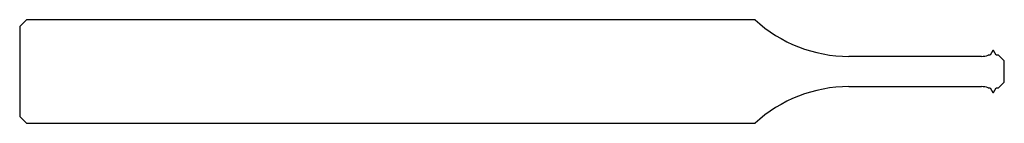
# Model space of a CAD drawing. Units: millimetres. Extents: x -57 to 0, y -3 to 3.
import ezdxf

# ---------------------------------------------------------------- set-up
doc = ezdxf.new("R2010")
doc.units = ezdxf.units.MM

msp = doc.modelspace()

# ---------------------------------------------------------------- linework, layer by layer
at = {"color": 7, "linetype": 'Continuous'}
for p, q in [((-56.6, 3), (-57, 2.6)), ((-14.43, 3), (-56.6, 3)), ((-57, 2.6), (-57, -2.6)), ((-0.662, 1.22), (-0.819, 0.947)), ((-0.62, 1.22), (-0.662, 1.22)), ((-0.463, 0.947), (-0.62, 1.22)), ((-1.317, 0.875), (-9, 0.875)), ((-0.819, 0.947), (-0.944, 0.947)), ((-0.338, 0.947), (-0.463, 0.947)), ((0, 0.61), (-0.338, 0.947)), ((0, -0.61), (0, 0.61)), ((-9, -0.875), (-1.317, -0.875)), ((-0.944, -0.947), (-0.819, -0.947)), ((-0.819, -0.947), (-0.662, -1.22)), ((-0.62, -1.22), (-0.463, -0.947)), ((-0.463, -0.947), (-0.338, -0.947)), ((-0.338, -0.947), (0, -0.61)), ((-0.662, -1.22), (-0.62, -1.22)), ((-57, -2.6), (-56.6, -3)), ((-56.6, -3), (-14.43, -3))]:
    msp.add_line(p, q, dxfattribs=at)
for centre, radius, start, end in [((-9, 8.875), 8, 227.2544, 270), ((-1.317, 1.875), 1, 270, 291.9247), ((-9, -8.875), 8, 90, 132.7456), ((-1.317, -1.875), 1, 68.0753, 90)]:
    msp.add_arc(centre, radius, start, end, dxfattribs=at)

doc.saveas('drawing.dxf')
